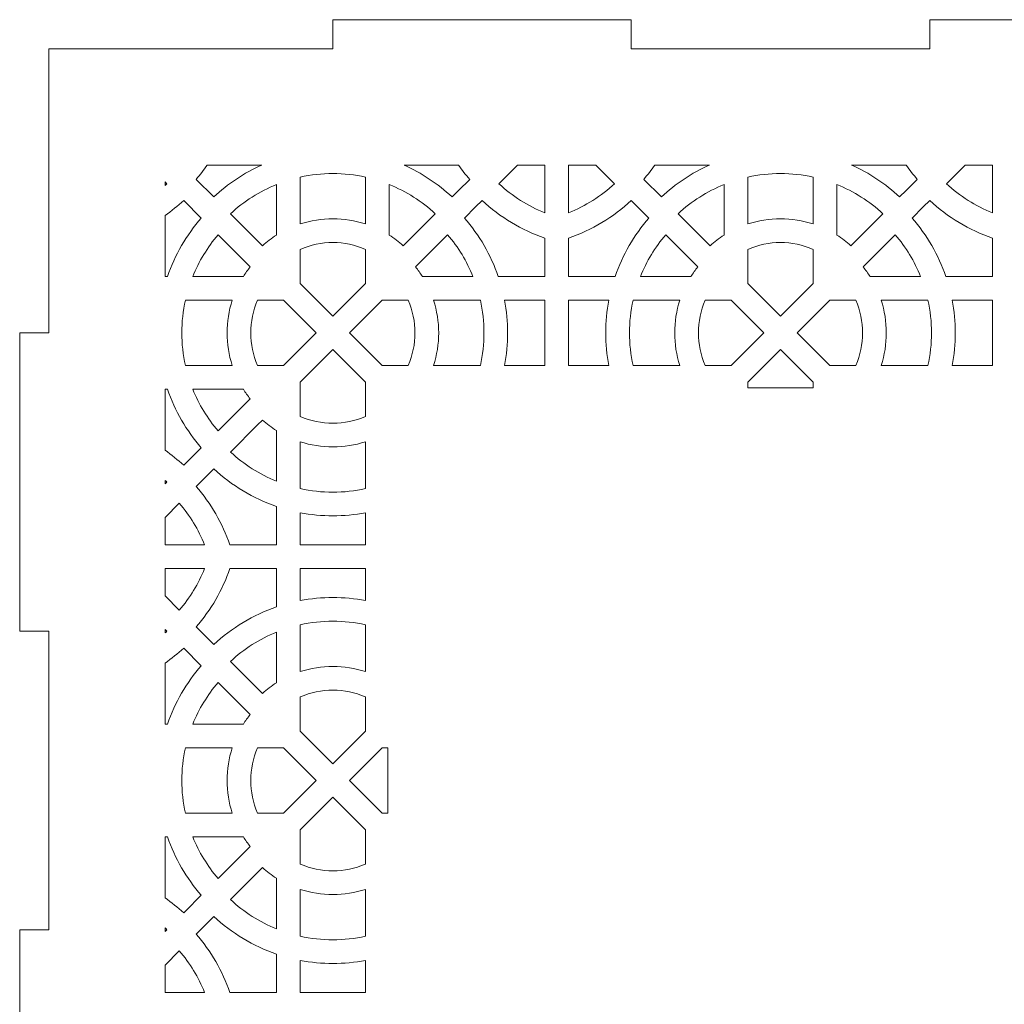
# Model space of a CAD drawing. Units: millimetres. Extents: x -1324 to -1014, y -165 to 165.
# Drawn here: x -1324 to -1223, y -110 to -8 of the extents above; entities that cross this region are included whole.
import ezdxf

# ---------------------------------------------------------------- set-up
doc = ezdxf.new("R2010")
doc.units = ezdxf.units.MM
doc.header["$MEASUREMENT"] = 0
doc.layers.add('Camada 1', color=7, linetype='Continuous')

msp = doc.modelspace()

# ---------------------------------------------------------------- linework, layer by layer
at = {"layer": 'Camada 1', "color": 250, "lineweight": 20}
for points, knots in [([(-1321.2251, -11), (-1321.2251, -11), (-1291.9251, -11), (-1291.9251, -11), (-1291.9251, -11), (-1291.9251, -11), (-1291.9251, -8), (-1291.9251, -8), (-1291.9251, -8), (-1291.9251, -8), (-1261.1251, -8), (-1261.1251, -8), (-1261.1251, -8), (-1261.1251, -8), (-1261.1251, -11), (-1261.1251, -11), (-1261.1251, -11), (-1261.1251, -11), (-1230.3251, -11), (-1230.3251, -11), (-1230.3251, -11), (-1230.3251, -11), (-1230.3251, -8), (-1230.3251, -8), (-1230.3251, -8), (-1230.3251, -8), (-1199.5251, -8), (-1199.5251, -8), (-1199.5251, -8), (-1199.5251, -8), (-1199.5251, -11), (-1199.5251, -11), (-1199.5251, -11), (-1199.5251, -11), (-1170.2251, -11), (-1170.2251, -11), (-1170.2251, -11), (-1170.2251, -11), (-1170.2251, -40.3), (-1170.2251, -40.3), (-1170.2251, -40.3), (-1170.2251, -40.3), (-1167.2251, -40.3), (-1167.2251, -40.3), (-1167.2251, -40.3), (-1167.2251, -40.3), (-1167.2251, -71.1), (-1167.2251, -71.1), (-1167.2251, -71.1), (-1167.2251, -71.1), (-1170.2251, -71.1), (-1170.2251, -71.1), (-1170.2251, -71.1), (-1170.2251, -71.1), (-1170.2251, -101.9), (-1170.2251, -101.9), (-1170.2251, -101.9), (-1170.2251, -101.9), (-1167.2251, -101.9), (-1167.2251, -101.9), (-1167.2251, -101.9), (-1167.2251, -101.9), (-1167.2251, -132.7), (-1167.2251, -132.7), (-1167.2251, -132.7), (-1167.2251, -132.7), (-1170.2251, -132.7), (-1170.2251, -132.7), (-1170.2251, -132.7), (-1170.2251, -132.7), (-1170.2251, -162), (-1170.2251, -162), (-1170.2251, -162), (-1170.2251, -162), (-1199.5251, -162), (-1199.5251, -162), (-1199.5251, -162), (-1199.5251, -162), (-1199.5251, -165), (-1199.5251, -165), (-1199.5251, -165), (-1199.5251, -165), (-1230.3251, -165), (-1230.3251, -165), (-1230.3251, -165), (-1230.3251, -165), (-1230.3251, -162), (-1230.3251, -162), (-1230.3251, -162), (-1230.3251, -162), (-1261.1251, -162), (-1261.1251, -162), (-1261.1251, -162), (-1261.1251, -162), (-1261.1251, -165), (-1261.1251, -165), (-1261.1251, -165), (-1261.1251, -165), (-1291.9251, -165), (-1291.9251, -165), (-1291.9251, -165), (-1291.9251, -165), (-1291.9251, -162), (-1291.9251, -162), (-1291.9251, -162), (-1291.9251, -162), (-1321.2251, -162), (-1321.2251, -162), (-1321.2251, -162), (-1321.2251, -162), (-1321.2251, -132.7), (-1321.2251, -132.7), (-1321.2251, -132.7), (-1321.2251, -132.7), (-1324.2251, -132.7), (-1324.2251, -132.7), (-1324.2251, -132.7), (-1324.2251, -132.7), (-1324.2251, -101.9), (-1324.2251, -101.9), (-1324.2251, -101.9), (-1324.2251, -101.9), (-1321.2251, -101.9), (-1321.2251, -101.9), (-1321.2251, -101.9), (-1321.2251, -101.9), (-1321.2251, -71.1), (-1321.2251, -71.1), (-1321.2251, -71.1), (-1321.2251, -71.1), (-1324.2251, -71.1), (-1324.2251, -71.1), (-1324.2251, -71.1), (-1324.2251, -71.1), (-1324.2251, -40.3), (-1324.2251, -40.3), (-1324.2251, -40.3), (-1324.2251, -40.3), (-1321.2251, -40.3), (-1321.2251, -40.3), (-1321.2251, -40.3), (-1321.2251, -40.3), (-1321.2251, -11), (-1321.2251, -11)], [0, 0, 0, 0, 0.02702703, 0.02702703, 0.02702703, 0.02702703, 0.05405405, 0.05405405, 0.05405405, 0.05405405, 0.08108108, 0.08108108, 0.08108108, 0.08108108, 0.10810811, 0.10810811, 0.10810811, 0.10810811, 0.13513514, 0.13513514, 0.13513514, 0.13513514, 0.16216216, 0.16216216, 0.16216216, 0.16216216, 0.18918919, 0.18918919, 0.18918919, 0.18918919, 0.21621622, 0.21621622, 0.21621622, 0.21621622, 0.24324324, 0.24324324, 0.24324324, 0.24324324, 0.27027027, 0.27027027, 0.27027027, 0.27027027, 0.2972973, 0.2972973, 0.2972973, 0.2972973, 0.32432432, 0.32432432, 0.32432432, 0.32432432, 0.35135135, 0.35135135, 0.35135135, 0.35135135, 0.37837838, 0.37837838, 0.37837838, 0.37837838, 0.40540541, 0.40540541, 0.40540541, 0.40540541, 0.43243243, 0.43243243, 0.43243243, 0.43243243, 0.45945946, 0.45945946, 0.45945946, 0.45945946, 0.48648649, 0.48648649, 0.48648649, 0.48648649, 0.51351351, 0.51351351, 0.51351351, 0.51351351, 0.54054054, 0.54054054, 0.54054054, 0.54054054, 0.56756757, 0.56756757, 0.56756757, 0.56756757, 0.59459459, 0.59459459, 0.59459459, 0.59459459, 0.62162162, 0.62162162, 0.62162162, 0.62162162, 0.64864865, 0.64864865, 0.64864865, 0.64864865, 0.67567568, 0.67567568, 0.67567568, 0.67567568, 0.7027027, 0.7027027, 0.7027027, 0.7027027, 0.72972973, 0.72972973, 0.72972973, 0.72972973, 0.75675676, 0.75675676, 0.75675676, 0.75675676, 0.78378378, 0.78378378, 0.78378378, 0.78378378, 0.81081081, 0.81081081, 0.81081081, 0.81081081, 0.83783784, 0.83783784, 0.83783784, 0.83783784, 0.86486486, 0.86486486, 0.86486486, 0.86486486, 0.89189189, 0.89189189, 0.89189189, 0.89189189, 0.91891892, 0.91891892, 0.91891892, 0.91891892, 0.94594595, 0.94594595, 0.94594595, 0.94594595, 1, 1, 1, 1]), ([(-1304.8673, -23), (-1305.2274, -23.5097), (-1305.6142, -24.0013), (-1306.026, -24.4726), (-1306.026, -24.4726), (-1306.026, -24.4726), (-1304.2057, -26.2921), (-1304.2057, -26.2921), (-1304.2057, -26.2921), (-1302.746, -24.929), (-1301.0692, -23.8146), (-1299.2507, -23), (-1299.2507, -23), (-1299.2507, -23), (-1304.8673, -23), (-1304.8673, -23)], [0, 0, 0, 0, 0.2, 0.2, 0.2, 0.2, 0.4, 0.4, 0.4, 0.4, 0.6, 0.6, 0.6, 0.6, 1, 1, 1, 1]), ([(-1284.5717, -23), (-1282.753, -23.8146), (-1281.0763, -24.929), (-1279.6164, -26.2921), (-1279.6164, -26.2921), (-1279.6164, -26.2921), (-1278.9456, -25.6217), (-1278.9456, -25.6217), (-1278.9456, -25.6217), (-1278.9456, -25.6217), (-1277.7962, -24.4726), (-1277.7962, -24.4726), (-1277.7962, -24.4726), (-1278.2081, -24.0013), (-1278.5949, -23.5097), (-1278.955, -23), (-1278.955, -23), (-1278.955, -23), (-1284.5717, -23), (-1284.5717, -23)], [0, 0, 0, 0, 0.16666667, 0.16666667, 0.16666667, 0.16666667, 0.33333333, 0.33333333, 0.33333333, 0.33333333, 0.5, 0.5, 0.5, 0.5, 0.66666667, 0.66666667, 0.66666667, 0.66666667, 1, 1, 1, 1]), ([(-1272.8702, -23), (-1272.8702, -23), (-1274.7898, -24.9199), (-1274.7898, -24.9199), (-1274.7898, -24.9199), (-1273.4015, -26.2023), (-1271.7911, -27.226), (-1270.0396, -27.9329), (-1270.0396, -27.9329), (-1270.0396, -27.9329), (-1270.0396, -23), (-1270.0396, -23), (-1270.0396, -23), (-1270.0396, -23), (-1272.8702, -23), (-1272.8702, -23)], [0, 0, 0, 0, 0.2, 0.2, 0.2, 0.2, 0.4, 0.4, 0.4, 0.4, 0.6, 0.6, 0.6, 0.6, 1, 1, 1, 1]), ([(-1267.5974, -23), (-1267.5974, -23), (-1267.5974, -27.9334), (-1267.5974, -27.9334), (-1267.5974, -27.9334), (-1265.8458, -27.2261), (-1264.2354, -26.2024), (-1262.8469, -24.9199), (-1262.8469, -24.9199), (-1262.8469, -24.9199), (-1264.7669, -23), (-1264.7669, -23), (-1264.7669, -23), (-1264.7669, -23), (-1267.5974, -23), (-1267.5974, -23)], [0, 0, 0, 0, 0.2, 0.2, 0.2, 0.2, 0.4, 0.4, 0.4, 0.4, 0.6, 0.6, 0.6, 0.6, 1, 1, 1, 1]), ([(-1258.6818, -23), (-1259.0419, -23.5097), (-1259.4287, -24.0013), (-1259.8405, -24.4726), (-1259.8405, -24.4726), (-1259.8405, -24.4726), (-1258.0202, -26.2921), (-1258.0202, -26.2921), (-1258.0202, -26.2921), (-1256.5605, -24.929), (-1254.8837, -23.8146), (-1253.0652, -23), (-1253.0652, -23), (-1253.0652, -23), (-1258.6818, -23), (-1258.6818, -23)], [0, 0, 0, 0, 0.2, 0.2, 0.2, 0.2, 0.4, 0.4, 0.4, 0.4, 0.6, 0.6, 0.6, 0.6, 1, 1, 1, 1]), ([(-1238.3862, -23), (-1236.5675, -23.8146), (-1234.8908, -24.929), (-1233.4309, -26.2921), (-1233.4309, -26.2921), (-1233.4309, -26.2921), (-1232.7601, -25.6217), (-1232.7601, -25.6217), (-1232.7601, -25.6217), (-1232.7601, -25.6217), (-1231.6107, -24.4726), (-1231.6107, -24.4726), (-1231.6107, -24.4726), (-1232.0226, -24.0013), (-1232.4094, -23.5097), (-1232.7695, -23), (-1232.7695, -23), (-1232.7695, -23), (-1238.3862, -23), (-1238.3862, -23)], [0, 0, 0, 0, 0.16666667, 0.16666667, 0.16666667, 0.16666667, 0.33333333, 0.33333333, 0.33333333, 0.33333333, 0.5, 0.5, 0.5, 0.5, 0.66666667, 0.66666667, 0.66666667, 0.66666667, 1, 1, 1, 1]), ([(-1226.6847, -23), (-1226.6847, -23), (-1228.6043, -24.9199), (-1228.6043, -24.9199), (-1228.6043, -24.9199), (-1227.216, -26.2023), (-1225.6056, -27.226), (-1223.8541, -27.9329), (-1223.8541, -27.9329), (-1223.8541, -27.9329), (-1223.8541, -23), (-1223.8541, -23), (-1223.8541, -23), (-1223.8541, -23), (-1226.6847, -23), (-1226.6847, -23)], [0, 0, 0, 0, 0.2, 0.2, 0.2, 0.2, 0.4, 0.4, 0.4, 0.4, 0.6, 0.6, 0.6, 0.6, 1, 1, 1, 1]), ([(-1295.2858, -29.0796), (-1295.2858, -29.0796), (-1295.2856, -24.2462), (-1295.2856, -24.2462), (-1295.2856, -24.2462), (-1293.0633, -23.7536), (-1290.759, -23.7534), (-1288.5365, -24.2464), (-1288.5365, -24.2464), (-1288.5365, -24.2464), (-1288.5365, -29.0796), (-1288.5365, -29.0796), (-1288.5365, -29.0796), (-1290.7263, -28.3641), (-1293.096, -28.364), (-1295.2858, -29.0796)], [0, 0, 0, 0, 0.2, 0.2, 0.2, 0.2, 0.4, 0.4, 0.4, 0.4, 0.6, 0.6, 0.6, 0.6, 1, 1, 1, 1]), ([(-1249.1003, -29.0796), (-1249.1003, -29.0796), (-1249.1001, -24.2462), (-1249.1001, -24.2462), (-1249.1001, -24.2462), (-1246.8778, -23.7536), (-1244.5735, -23.7534), (-1242.351, -24.2464), (-1242.351, -24.2464), (-1242.351, -24.2464), (-1242.351, -29.0796), (-1242.351, -29.0796), (-1242.351, -29.0796), (-1244.5408, -28.3641), (-1246.9105, -28.364), (-1249.1003, -29.0796)], [0, 0, 0, 0, 0.2, 0.2, 0.2, 0.2, 0.4, 0.4, 0.4, 0.4, 0.6, 0.6, 0.6, 0.6, 1, 1, 1, 1]), ([(-1309.2251, -25.0949), (-1309.1604, -25.0371), (-1309.0962, -24.9788), (-1309.0324, -24.9199), (-1309.0324, -24.9199), (-1309.0324, -24.9199), (-1309.2251, -24.7272), (-1309.2251, -24.7272), (-1309.2251, -24.7272), (-1309.2251, -24.7272), (-1309.2251, -25.0949), (-1309.2251, -25.0949)], [0, 0, 0, 0, 0.25, 0.25, 0.25, 0.25, 0.5, 0.5, 0.5, 0.5, 1, 1, 1, 1]), ([(-1299.1767, -31.3212), (-1299.1767, -31.3212), (-1302.4782, -28.0194), (-1302.4782, -28.0194), (-1302.4782, -28.0194), (-1301.0898, -26.7369), (-1299.4795, -25.713), (-1297.7277, -25.0061), (-1297.7277, -25.0061), (-1297.7277, -25.0061), (-1297.7277, -30.2287), (-1297.7277, -30.2287), (-1297.7277, -30.2287), (-1298.2397, -30.5524), (-1298.7245, -30.918), (-1299.1767, -31.3212)], [0, 0, 0, 0, 0.2, 0.2, 0.2, 0.2, 0.4, 0.4, 0.4, 0.4, 0.6, 0.6, 0.6, 0.6, 1, 1, 1, 1]), ([(-1284.6456, -31.3212), (-1285.0973, -30.9179), (-1285.5825, -30.5524), (-1286.0945, -30.2286), (-1286.0945, -30.2286), (-1286.0945, -30.2286), (-1286.0944, -25.006), (-1286.0944, -25.006), (-1286.0944, -25.006), (-1284.3427, -25.7132), (-1282.7327, -26.7368), (-1281.344, -28.0191), (-1281.344, -28.0191), (-1281.344, -28.0191), (-1284.6456, -31.3212), (-1284.6456, -31.3212)], [0, 0, 0, 0, 0.2, 0.2, 0.2, 0.2, 0.4, 0.4, 0.4, 0.4, 0.6, 0.6, 0.6, 0.6, 1, 1, 1, 1]), ([(-1252.9912, -31.3212), (-1252.9912, -31.3212), (-1256.2927, -28.0194), (-1256.2927, -28.0194), (-1256.2927, -28.0194), (-1254.9043, -26.7369), (-1253.294, -25.713), (-1251.5422, -25.0061), (-1251.5422, -25.0061), (-1251.5422, -25.0061), (-1251.5422, -30.2287), (-1251.5422, -30.2287), (-1251.5422, -30.2287), (-1252.0542, -30.5524), (-1252.539, -30.918), (-1252.9912, -31.3212)], [0, 0, 0, 0, 0.2, 0.2, 0.2, 0.2, 0.4, 0.4, 0.4, 0.4, 0.6, 0.6, 0.6, 0.6, 1, 1, 1, 1]), ([(-1238.4601, -31.3212), (-1238.9118, -30.9179), (-1239.397, -30.5524), (-1239.909, -30.2286), (-1239.909, -30.2286), (-1239.909, -30.2286), (-1239.9089, -25.006), (-1239.9089, -25.006), (-1239.9089, -25.006), (-1238.1572, -25.7132), (-1236.5472, -26.7368), (-1235.1585, -28.0191), (-1235.1585, -28.0191), (-1235.1585, -28.0191), (-1238.4601, -31.3212), (-1238.4601, -31.3212)], [0, 0, 0, 0, 0.2, 0.2, 0.2, 0.2, 0.4, 0.4, 0.4, 0.4, 0.6, 0.6, 0.6, 0.6, 1, 1, 1, 1]), ([(-1309.2251, -34.4979), (-1309.2251, -34.4979), (-1308.9751, -34.4979), (-1308.9751, -34.4979), (-1308.9751, -34.4979), (-1308.2167, -32.2796), (-1307.0265, -30.231), (-1305.4844, -28.4667), (-1305.4844, -28.4667), (-1305.4844, -28.4667), (-1307.3049, -26.6474), (-1307.3049, -26.6474), (-1307.3049, -26.6474), (-1307.9095, -27.212), (-1308.5514, -27.7339), (-1309.2251, -28.2095), (-1309.2251, -28.2095), (-1309.2251, -28.2095), (-1309.2251, -34.4979), (-1309.2251, -34.4979)], [0, 0, 0, 0, 0.16666667, 0.16666667, 0.16666667, 0.16666667, 0.33333333, 0.33333333, 0.33333333, 0.33333333, 0.5, 0.5, 0.5, 0.5, 0.66666667, 0.66666667, 0.66666667, 0.66666667, 1, 1, 1, 1]), ([(-1274.8474, -34.4978), (-1275.6058, -32.2793), (-1276.796, -30.2311), (-1278.3378, -28.4666), (-1278.3378, -28.4666), (-1278.3378, -28.4666), (-1277.1953, -27.3247), (-1277.1953, -27.3247), (-1277.1953, -27.3247), (-1277.1953, -27.3247), (-1276.5175, -26.6471), (-1276.5175, -26.6471), (-1276.5175, -26.6471), (-1274.6584, -28.3831), (-1272.4473, -29.7157), (-1270.0398, -30.5393), (-1270.0398, -30.5393), (-1270.0398, -30.5393), (-1270.0396, -34.4978), (-1270.0396, -34.4978), (-1270.0396, -34.4978), (-1270.0396, -34.4978), (-1274.8474, -34.4978), (-1274.8474, -34.4978)], [0, 0, 0, 0, 0.14285714, 0.14285714, 0.14285714, 0.14285714, 0.28571429, 0.28571429, 0.28571429, 0.28571429, 0.42857143, 0.42857143, 0.42857143, 0.42857143, 0.57142857, 0.57142857, 0.57142857, 0.57142857, 0.71428571, 0.71428571, 0.71428571, 0.71428571, 1, 1, 1, 1]), ([(-1262.7896, -34.4979), (-1262.7896, -34.4979), (-1267.5974, -34.4979), (-1267.5974, -34.4979), (-1267.5974, -34.4979), (-1267.5974, -34.4979), (-1267.5975, -30.5395), (-1267.5975, -30.5395), (-1267.5975, -30.5395), (-1265.1895, -29.716), (-1262.9786, -28.3835), (-1261.1194, -26.6474), (-1261.1194, -26.6474), (-1261.1194, -26.6474), (-1259.2989, -28.4667), (-1259.2989, -28.4667), (-1259.2989, -28.4667), (-1260.841, -30.231), (-1262.0312, -32.2796), (-1262.7896, -34.4979)], [0, 0, 0, 0, 0.16666667, 0.16666667, 0.16666667, 0.16666667, 0.33333333, 0.33333333, 0.33333333, 0.33333333, 0.5, 0.5, 0.5, 0.5, 0.66666667, 0.66666667, 0.66666667, 0.66666667, 1, 1, 1, 1]), ([(-1228.6619, -34.4978), (-1229.4203, -32.2793), (-1230.6105, -30.2311), (-1232.1523, -28.4666), (-1232.1523, -28.4666), (-1232.1523, -28.4666), (-1231.0098, -27.3247), (-1231.0098, -27.3247), (-1231.0098, -27.3247), (-1231.0098, -27.3247), (-1230.332, -26.6471), (-1230.332, -26.6471), (-1230.332, -26.6471), (-1228.4729, -28.3831), (-1226.2618, -29.7157), (-1223.8543, -30.5393), (-1223.8543, -30.5393), (-1223.8543, -30.5393), (-1223.8541, -34.4978), (-1223.8541, -34.4978), (-1223.8541, -34.4978), (-1223.8541, -34.4978), (-1228.6619, -34.4978), (-1228.6619, -34.4978)], [0, 0, 0, 0, 0.14285714, 0.14285714, 0.14285714, 0.14285714, 0.28571429, 0.28571429, 0.28571429, 0.28571429, 0.42857143, 0.42857143, 0.42857143, 0.42857143, 0.57142857, 0.57142857, 0.57142857, 0.57142857, 0.71428571, 0.71428571, 0.71428571, 0.71428571, 1, 1, 1, 1]), ([(-1301.1467, -34.4979), (-1301.1467, -34.4979), (-1306.3685, -34.4979), (-1306.3685, -34.4979), (-1306.3685, -34.4979), (-1305.7368, -32.9335), (-1304.8514, -31.4811), (-1303.7538, -30.1986), (-1303.7538, -30.1986), (-1303.7538, -30.1986), (-1300.444, -33.5085), (-1300.444, -33.5085), (-1300.444, -33.5085), (-1300.6964, -33.8249), (-1300.9309, -34.1556), (-1301.1467, -34.4979)], [0, 0, 0, 0, 0.2, 0.2, 0.2, 0.2, 0.4, 0.4, 0.4, 0.4, 0.6, 0.6, 0.6, 0.6, 1, 1, 1, 1]), ([(-1282.6757, -34.4978), (-1282.8913, -34.1552), (-1283.1258, -33.8249), (-1283.3781, -33.5086), (-1283.3781, -33.5086), (-1283.3781, -33.5086), (-1280.0686, -30.1986), (-1280.0686, -30.1986), (-1280.0686, -30.1986), (-1278.9708, -31.481), (-1278.0857, -32.9332), (-1277.4535, -34.4978), (-1277.4535, -34.4978), (-1277.4535, -34.4978), (-1282.6757, -34.4978), (-1282.6757, -34.4978)], [0, 0, 0, 0, 0.2, 0.2, 0.2, 0.2, 0.4, 0.4, 0.4, 0.4, 0.6, 0.6, 0.6, 0.6, 1, 1, 1, 1]), ([(-1254.9612, -34.4979), (-1254.9612, -34.4979), (-1260.183, -34.4979), (-1260.183, -34.4979), (-1260.183, -34.4979), (-1259.5513, -32.9335), (-1258.6659, -31.4811), (-1257.5683, -30.1986), (-1257.5683, -30.1986), (-1257.5683, -30.1986), (-1254.2585, -33.5085), (-1254.2585, -33.5085), (-1254.2585, -33.5085), (-1254.5109, -33.8249), (-1254.7454, -34.1556), (-1254.9612, -34.4979)], [0, 0, 0, 0, 0.2, 0.2, 0.2, 0.2, 0.4, 0.4, 0.4, 0.4, 0.6, 0.6, 0.6, 0.6, 1, 1, 1, 1]), ([(-1236.4902, -34.4978), (-1236.7058, -34.1552), (-1236.9403, -33.8249), (-1237.1926, -33.5086), (-1237.1926, -33.5086), (-1237.1926, -33.5086), (-1233.8831, -30.1986), (-1233.8831, -30.1986), (-1233.8831, -30.1986), (-1232.7853, -31.481), (-1231.9002, -32.9332), (-1231.268, -34.4978), (-1231.268, -34.4978), (-1231.268, -34.4978), (-1236.4902, -34.4978), (-1236.4902, -34.4978)], [0, 0, 0, 0, 0.2, 0.2, 0.2, 0.2, 0.4, 0.4, 0.4, 0.4, 0.6, 0.6, 0.6, 0.6, 1, 1, 1, 1]), ([(-1291.9113, -38.5866), (-1291.9113, -38.5866), (-1295.2856, -35.2122), (-1295.2856, -35.2122), (-1295.2856, -35.2122), (-1295.2856, -35.2122), (-1295.2856, -31.6961), (-1295.2856, -31.6961), (-1295.2856, -31.6961), (-1293.1247, -30.7492), (-1290.6976, -30.7492), (-1288.5366, -31.696), (-1288.5366, -31.696), (-1288.5366, -31.696), (-1288.5365, -35.2118), (-1288.5365, -35.2118), (-1288.5365, -35.2118), (-1288.5365, -35.2118), (-1291.9113, -38.5866), (-1291.9113, -38.5866)], [0, 0, 0, 0, 0.16666667, 0.16666667, 0.16666667, 0.16666667, 0.33333333, 0.33333333, 0.33333333, 0.33333333, 0.5, 0.5, 0.5, 0.5, 0.66666667, 0.66666667, 0.66666667, 0.66666667, 1, 1, 1, 1]), ([(-1245.7258, -38.5866), (-1245.7258, -38.5866), (-1249.1001, -35.2122), (-1249.1001, -35.2122), (-1249.1001, -35.2122), (-1249.1001, -35.2122), (-1249.1001, -31.6961), (-1249.1001, -31.6961), (-1249.1001, -31.6961), (-1246.9392, -30.7492), (-1244.5121, -30.7492), (-1242.3511, -31.696), (-1242.3511, -31.696), (-1242.3511, -31.696), (-1242.351, -35.2118), (-1242.351, -35.2118), (-1242.351, -35.2118), (-1242.351, -35.2118), (-1245.7258, -38.5866), (-1245.7258, -38.5866)], [0, 0, 0, 0, 0.16666667, 0.16666667, 0.16666667, 0.16666667, 0.33333333, 0.33333333, 0.33333333, 0.33333333, 0.5, 0.5, 0.5, 0.5, 0.66666667, 0.66666667, 0.66666667, 0.66666667, 1, 1, 1, 1]), ([(-1307.1287, -43.6886), (-1307.6187, -41.4735), (-1307.6187, -39.1545), (-1307.1287, -36.9396), (-1307.1287, -36.9396), (-1307.1287, -36.9396), (-1302.2937, -36.9393), (-1302.2937, -36.9393), (-1302.2937, -36.9393), (-1303.0047, -39.1272), (-1303.0049, -41.5009), (-1302.2937, -43.6888), (-1302.2937, -43.6888), (-1302.2937, -43.6888), (-1307.1287, -43.6886), (-1307.1287, -43.6886)], [0, 0, 0, 0, 0.2, 0.2, 0.2, 0.2, 0.4, 0.4, 0.4, 0.4, 0.6, 0.6, 0.6, 0.6, 1, 1, 1, 1]), ([(-1299.6781, -43.6888), (-1300.6168, -41.5367), (-1300.6168, -39.0914), (-1299.6781, -36.9393), (-1299.6781, -36.9393), (-1299.6781, -36.9393), (-1297.013, -36.9396), (-1297.013, -36.9396), (-1297.013, -36.9396), (-1297.013, -36.9396), (-1293.6379, -40.3139), (-1293.6379, -40.3139), (-1293.6379, -40.3139), (-1293.6379, -40.3139), (-1297.013, -43.6886), (-1297.013, -43.6886), (-1297.013, -43.6886), (-1297.013, -43.6886), (-1299.6781, -43.6888), (-1299.6781, -43.6888)], [0, 0, 0, 0, 0.16666667, 0.16666667, 0.16666667, 0.16666667, 0.33333333, 0.33333333, 0.33333333, 0.33333333, 0.5, 0.5, 0.5, 0.5, 0.66666667, 0.66666667, 0.66666667, 0.66666667, 1, 1, 1, 1]), ([(-1286.8096, -43.6884), (-1286.8096, -43.6884), (-1290.1844, -40.3138), (-1290.1844, -40.3138), (-1290.1844, -40.3138), (-1290.1844, -40.3138), (-1286.8096, -36.9389), (-1286.8096, -36.9389), (-1286.8096, -36.9389), (-1286.8096, -36.9389), (-1284.1447, -36.9389), (-1284.1447, -36.9389), (-1284.1447, -36.9389), (-1283.2057, -39.091), (-1283.2057, -41.5365), (-1284.1447, -43.6885), (-1284.1447, -43.6885), (-1284.1447, -43.6885), (-1286.8096, -43.6884), (-1286.8096, -43.6884)], [0, 0, 0, 0, 0.16666667, 0.16666667, 0.16666667, 0.16666667, 0.33333333, 0.33333333, 0.33333333, 0.33333333, 0.5, 0.5, 0.5, 0.5, 0.66666667, 0.66666667, 0.66666667, 0.66666667, 1, 1, 1, 1]), ([(-1281.5283, -43.6882), (-1280.8174, -41.5012), (-1280.8174, -39.126), (-1281.5283, -36.939), (-1281.5283, -36.939), (-1281.5283, -36.939), (-1276.6939, -36.939), (-1276.6939, -36.939), (-1276.6939, -36.939), (-1276.2038, -39.1545), (-1276.2038, -41.4728), (-1276.6939, -43.6882), (-1276.6939, -43.6882), (-1276.6939, -43.6882), (-1281.5283, -43.6882), (-1281.5283, -43.6882)], [0, 0, 0, 0, 0.2, 0.2, 0.2, 0.2, 0.4, 0.4, 0.4, 0.4, 0.6, 0.6, 0.6, 0.6, 1, 1, 1, 1]), ([(-1274.2024, -43.6884), (-1273.7792, -41.4632), (-1273.7792, -39.1641), (-1274.2024, -36.9389), (-1274.2024, -36.9389), (-1274.2024, -36.9389), (-1270.0396, -36.939), (-1270.0396, -36.939), (-1270.0396, -36.939), (-1270.0396, -36.939), (-1270.0396, -36.9393), (-1270.0396, -36.9393), (-1270.0396, -36.9393), (-1270.0396, -36.9393), (-1270.0396, -43.6882), (-1270.0396, -43.6882), (-1270.0396, -43.6882), (-1270.0396, -43.6882), (-1274.2024, -43.6884), (-1274.2024, -43.6884)], [0, 0, 0, 0, 0.16666667, 0.16666667, 0.16666667, 0.16666667, 0.33333333, 0.33333333, 0.33333333, 0.33333333, 0.5, 0.5, 0.5, 0.5, 0.66666667, 0.66666667, 0.66666667, 0.66666667, 1, 1, 1, 1]), ([(-1263.4343, -36.9393), (-1263.858, -39.1641), (-1263.858, -41.4639), (-1263.4343, -43.6888), (-1263.4343, -43.6888), (-1263.4343, -43.6888), (-1267.5974, -43.6886), (-1267.5974, -43.6886), (-1267.5974, -43.6886), (-1267.5974, -43.6886), (-1267.5974, -36.9396), (-1267.5974, -36.9396), (-1267.5974, -36.9396), (-1267.5974, -36.9396), (-1263.4343, -36.9393), (-1263.4343, -36.9393)], [0, 0, 0, 0, 0.2, 0.2, 0.2, 0.2, 0.4, 0.4, 0.4, 0.4, 0.6, 0.6, 0.6, 0.6, 1, 1, 1, 1]), ([(-1260.9432, -43.6886), (-1261.4332, -41.4735), (-1261.4332, -39.1545), (-1260.9432, -36.9396), (-1260.9432, -36.9396), (-1260.9432, -36.9396), (-1256.1082, -36.9393), (-1256.1082, -36.9393), (-1256.1082, -36.9393), (-1256.8192, -39.1272), (-1256.8194, -41.5009), (-1256.1082, -43.6888), (-1256.1082, -43.6888), (-1256.1082, -43.6888), (-1260.9432, -43.6886), (-1260.9432, -43.6886)], [0, 0, 0, 0, 0.2, 0.2, 0.2, 0.2, 0.4, 0.4, 0.4, 0.4, 0.6, 0.6, 0.6, 0.6, 1, 1, 1, 1]), ([(-1253.4926, -43.6888), (-1254.4313, -41.5367), (-1254.4313, -39.0914), (-1253.4926, -36.9393), (-1253.4926, -36.9393), (-1253.4926, -36.9393), (-1250.8275, -36.9396), (-1250.8275, -36.9396), (-1250.8275, -36.9396), (-1250.8275, -36.9396), (-1247.4524, -40.3139), (-1247.4524, -40.3139), (-1247.4524, -40.3139), (-1247.4524, -40.3139), (-1250.8275, -43.6886), (-1250.8275, -43.6886), (-1250.8275, -43.6886), (-1250.8275, -43.6886), (-1253.4926, -43.6888), (-1253.4926, -43.6888)], [0, 0, 0, 0, 0.16666667, 0.16666667, 0.16666667, 0.16666667, 0.33333333, 0.33333333, 0.33333333, 0.33333333, 0.5, 0.5, 0.5, 0.5, 0.66666667, 0.66666667, 0.66666667, 0.66666667, 1, 1, 1, 1]), ([(-1240.6241, -43.6884), (-1240.6241, -43.6884), (-1243.9989, -40.3138), (-1243.9989, -40.3138), (-1243.9989, -40.3138), (-1243.9989, -40.3138), (-1240.6241, -36.9389), (-1240.6241, -36.9389), (-1240.6241, -36.9389), (-1240.6241, -36.9389), (-1237.9592, -36.9389), (-1237.9592, -36.9389), (-1237.9592, -36.9389), (-1237.0202, -39.091), (-1237.0202, -41.5365), (-1237.9592, -43.6885), (-1237.9592, -43.6885), (-1237.9592, -43.6885), (-1240.6241, -43.6884), (-1240.6241, -43.6884)], [0, 0, 0, 0, 0.16666667, 0.16666667, 0.16666667, 0.16666667, 0.33333333, 0.33333333, 0.33333333, 0.33333333, 0.5, 0.5, 0.5, 0.5, 0.66666667, 0.66666667, 0.66666667, 0.66666667, 1, 1, 1, 1]), ([(-1235.3428, -43.6882), (-1234.6319, -41.5012), (-1234.6319, -39.126), (-1235.3428, -36.939), (-1235.3428, -36.939), (-1235.3428, -36.939), (-1230.5084, -36.939), (-1230.5084, -36.939), (-1230.5084, -36.939), (-1230.0183, -39.1545), (-1230.0183, -41.4728), (-1230.5084, -43.6882), (-1230.5084, -43.6882), (-1230.5084, -43.6882), (-1235.3428, -43.6882), (-1235.3428, -43.6882)], [0, 0, 0, 0, 0.2, 0.2, 0.2, 0.2, 0.4, 0.4, 0.4, 0.4, 0.6, 0.6, 0.6, 0.6, 1, 1, 1, 1]), ([(-1228.0169, -43.6884), (-1227.5937, -41.4632), (-1227.5937, -39.1641), (-1228.0169, -36.9389), (-1228.0169, -36.9389), (-1228.0169, -36.9389), (-1223.8541, -36.939), (-1223.8541, -36.939), (-1223.8541, -36.939), (-1223.8541, -36.939), (-1223.8541, -36.9393), (-1223.8541, -36.9393), (-1223.8541, -36.9393), (-1223.8541, -36.9393), (-1223.8541, -43.6882), (-1223.8541, -43.6882), (-1223.8541, -43.6882), (-1223.8541, -43.6882), (-1228.0169, -43.6884), (-1228.0169, -43.6884)], [0, 0, 0, 0, 0.16666667, 0.16666667, 0.16666667, 0.16666667, 0.33333333, 0.33333333, 0.33333333, 0.33333333, 0.5, 0.5, 0.5, 0.5, 0.66666667, 0.66666667, 0.66666667, 0.66666667, 1, 1, 1, 1]), ([(-1295.286, -48.9315), (-1295.286, -48.9315), (-1295.286, -45.4161), (-1295.286, -45.4161), (-1295.286, -45.4161), (-1295.286, -45.4161), (-1291.9112, -42.041), (-1291.9112, -42.041), (-1291.9112, -42.041), (-1291.9112, -42.041), (-1288.5369, -45.4154), (-1288.5369, -45.4154), (-1288.5369, -45.4154), (-1288.5369, -45.4154), (-1288.5369, -48.9316), (-1288.5369, -48.9316), (-1288.5369, -48.9316), (-1290.6981, -49.8783), (-1293.1252, -49.8783), (-1295.286, -48.9315)], [0, 0, 0, 0, 0.16666667, 0.16666667, 0.16666667, 0.16666667, 0.33333333, 0.33333333, 0.33333333, 0.33333333, 0.5, 0.5, 0.5, 0.5, 0.66666667, 0.66666667, 0.66666667, 0.66666667, 1, 1, 1, 1]), ([(-1249.1005, -46), (-1249.1005, -46), (-1242.3514, -46), (-1242.3514, -46), (-1242.3514, -46), (-1242.3514, -46), (-1242.3514, -45.4154), (-1242.3514, -45.4154), (-1242.3514, -45.4154), (-1242.3514, -45.4154), (-1245.7257, -42.041), (-1245.7257, -42.041), (-1245.7257, -42.041), (-1245.7257, -42.041), (-1249.1005, -45.4161), (-1249.1005, -45.4161), (-1249.1005, -45.4161), (-1249.1005, -45.4161), (-1249.1005, -46), (-1249.1005, -46)], [0, 0, 0, 0, 0.16666667, 0.16666667, 0.16666667, 0.16666667, 0.33333333, 0.33333333, 0.33333333, 0.33333333, 0.5, 0.5, 0.5, 0.5, 0.66666667, 0.66666667, 0.66666667, 0.66666667, 1, 1, 1, 1]), ([(-1309.2251, -52.4185), (-1308.5514, -52.8941), (-1307.9095, -53.416), (-1307.3049, -53.9806), (-1307.3049, -53.9806), (-1307.3049, -53.9806), (-1307.1147, -53.7904), (-1307.1147, -53.7904), (-1307.1147, -53.7904), (-1307.1147, -53.7904), (-1305.4848, -52.1609), (-1305.4848, -52.1609), (-1305.4848, -52.1609), (-1307.0267, -50.3965), (-1308.2167, -48.3481), (-1308.9751, -46.1299), (-1308.9751, -46.1299), (-1308.9751, -46.1299), (-1309.2251, -46.1299), (-1309.2251, -46.1299), (-1309.2251, -46.1299), (-1309.2251, -46.1299), (-1309.2251, -52.4185), (-1309.2251, -52.4185)], [0, 0, 0, 0, 0.14285714, 0.14285714, 0.14285714, 0.14285714, 0.28571429, 0.28571429, 0.28571429, 0.28571429, 0.42857143, 0.42857143, 0.42857143, 0.42857143, 0.57142857, 0.57142857, 0.57142857, 0.57142857, 0.71428571, 0.71428571, 0.71428571, 0.71428571, 1, 1, 1, 1]), ([(-1306.3685, -46.13), (-1306.3685, -46.13), (-1301.1467, -46.13), (-1301.1467, -46.13), (-1301.1467, -46.13), (-1300.9311, -46.4721), (-1300.6968, -46.8026), (-1300.4444, -47.119), (-1300.4444, -47.119), (-1300.4444, -47.119), (-1303.7541, -50.4294), (-1303.7541, -50.4294), (-1303.7541, -50.4294), (-1304.8516, -49.1467), (-1305.7368, -47.6944), (-1306.3685, -46.13)], [0, 0, 0, 0, 0.2, 0.2, 0.2, 0.2, 0.4, 0.4, 0.4, 0.4, 0.6, 0.6, 0.6, 0.6, 1, 1, 1, 1]), ([(-1302.4783, -52.6084), (-1302.4783, -52.6084), (-1299.6726, -49.8022), (-1299.6726, -49.8022), (-1299.6726, -49.8022), (-1299.6726, -49.8022), (-1299.1769, -49.3066), (-1299.1769, -49.3066), (-1299.1769, -49.3066), (-1298.7252, -49.7095), (-1298.2401, -50.0754), (-1297.7283, -50.3992), (-1297.7283, -50.3992), (-1297.7283, -50.3992), (-1297.7283, -55.6215), (-1297.7283, -55.6215), (-1297.7283, -55.6215), (-1299.4796, -54.9145), (-1301.09, -53.8906), (-1302.4783, -52.6084)], [0, 0, 0, 0, 0.16666667, 0.16666667, 0.16666667, 0.16666667, 0.33333333, 0.33333333, 0.33333333, 0.33333333, 0.5, 0.5, 0.5, 0.5, 0.66666667, 0.66666667, 0.66666667, 0.66666667, 1, 1, 1, 1]), ([(-1295.2864, -51.548), (-1293.0957, -52.2634), (-1290.7273, -52.2635), (-1288.5369, -51.5479), (-1288.5369, -51.5479), (-1288.5369, -51.5479), (-1288.5369, -56.3815), (-1288.5369, -56.3815), (-1288.5369, -56.3815), (-1290.7585, -56.8739), (-1293.0646, -56.8742), (-1295.286, -56.3815), (-1295.286, -56.3815), (-1295.286, -56.3815), (-1295.2864, -51.548), (-1295.2864, -51.548)], [0, 0, 0, 0, 0.2, 0.2, 0.2, 0.2, 0.4, 0.4, 0.4, 0.4, 0.6, 0.6, 0.6, 0.6, 1, 1, 1, 1]), ([(-1304.206, -54.3358), (-1302.347, -56.0718), (-1300.1358, -57.4042), (-1297.7283, -58.2278), (-1297.7283, -58.2278), (-1297.7283, -58.2278), (-1297.7283, -62.1861), (-1297.7283, -62.1861), (-1297.7283, -62.1861), (-1297.7283, -62.1861), (-1302.5359, -62.1861), (-1302.5359, -62.1861), (-1302.5359, -62.1861), (-1303.2943, -59.968), (-1304.4845, -57.9195), (-1306.0265, -56.1552), (-1306.0265, -56.1552), (-1306.0265, -56.1552), (-1304.206, -54.3358), (-1304.206, -54.3358)], [0, 0, 0, 0, 0.16666667, 0.16666667, 0.16666667, 0.16666667, 0.33333333, 0.33333333, 0.33333333, 0.33333333, 0.5, 0.5, 0.5, 0.5, 0.66666667, 0.66666667, 0.66666667, 0.66666667, 1, 1, 1, 1]), ([(-1309.2251, -55.9001), (-1309.2251, -55.9001), (-1309.0328, -55.7078), (-1309.0328, -55.7078), (-1309.0328, -55.7078), (-1309.0964, -55.649), (-1309.1605, -55.5908), (-1309.2251, -55.5331), (-1309.2251, -55.5331), (-1309.2251, -55.5331), (-1309.2251, -55.9001), (-1309.2251, -55.9001)], [0, 0, 0, 0, 0.25, 0.25, 0.25, 0.25, 0.5, 0.5, 0.5, 0.5, 1, 1, 1, 1]), ([(-1309.2251, -62.1861), (-1309.2251, -62.1861), (-1309.2165, -62.1861), (-1309.2165, -62.1861), (-1309.2165, -62.1861), (-1309.2165, -62.1861), (-1305.1419, -62.1861), (-1305.1419, -62.1861), (-1305.1419, -62.1861), (-1305.7741, -60.6216), (-1306.6594, -59.1698), (-1307.7571, -57.8871), (-1307.7571, -57.8871), (-1307.7571, -57.8871), (-1309.2251, -59.3553), (-1309.2251, -59.3553), (-1309.2251, -59.3553), (-1309.2251, -59.3553), (-1309.2251, -62.1861), (-1309.2251, -62.1861)], [0, 0, 0, 0, 0.16666667, 0.16666667, 0.16666667, 0.16666667, 0.33333333, 0.33333333, 0.33333333, 0.33333333, 0.5, 0.5, 0.5, 0.5, 0.66666667, 0.66666667, 0.66666667, 0.66666667, 1, 1, 1, 1]), ([(-1295.2864, -58.8739), (-1293.0495, -59.2999), (-1290.7736, -59.3002), (-1288.5369, -58.8738), (-1288.5369, -58.8738), (-1288.5369, -58.8738), (-1288.5369, -62.1861), (-1288.5369, -62.1861), (-1288.5369, -62.1861), (-1288.5369, -62.1861), (-1295.286, -62.1861), (-1295.286, -62.1861), (-1295.286, -62.1861), (-1295.286, -62.1861), (-1295.2864, -58.8739), (-1295.2864, -58.8739)], [0, 0, 0, 0, 0.2, 0.2, 0.2, 0.2, 0.4, 0.4, 0.4, 0.4, 0.6, 0.6, 0.6, 0.6, 1, 1, 1, 1]), ([(-1309.2251, -67.4587), (-1309.2251, -67.4587), (-1307.7568, -68.927), (-1307.7568, -68.927), (-1307.7568, -68.927), (-1306.6588, -67.6444), (-1305.774, -66.1923), (-1305.1418, -64.6276), (-1305.1418, -64.6276), (-1305.1418, -64.6276), (-1309.2251, -64.6275), (-1309.2251, -64.6275), (-1309.2251, -64.6275), (-1309.2251, -64.6275), (-1309.2251, -67.4587), (-1309.2251, -67.4587)], [0, 0, 0, 0, 0.2, 0.2, 0.2, 0.2, 0.4, 0.4, 0.4, 0.4, 0.6, 0.6, 0.6, 0.6, 1, 1, 1, 1]), ([(-1297.728, -68.5861), (-1300.1356, -69.4095), (-1302.3466, -70.7422), (-1304.2057, -72.4782), (-1304.2057, -72.4782), (-1304.2057, -72.4782), (-1306.026, -70.6589), (-1306.026, -70.6589), (-1306.026, -70.6589), (-1304.4842, -68.8943), (-1303.2939, -66.846), (-1302.5354, -64.6275), (-1302.5354, -64.6275), (-1302.5354, -64.6275), (-1297.7277, -64.6276), (-1297.7277, -64.6276), (-1297.7277, -64.6276), (-1297.7277, -64.6276), (-1297.728, -68.5861), (-1297.728, -68.5861)], [0, 0, 0, 0, 0.16666667, 0.16666667, 0.16666667, 0.16666667, 0.33333333, 0.33333333, 0.33333333, 0.33333333, 0.5, 0.5, 0.5, 0.5, 0.66666667, 0.66666667, 0.66666667, 0.66666667, 1, 1, 1, 1]), ([(-1295.2858, -67.9401), (-1295.2858, -67.9401), (-1295.2856, -64.6276), (-1295.2856, -64.6276), (-1295.2856, -64.6276), (-1295.2856, -64.6276), (-1288.5369, -64.6275), (-1288.5369, -64.6275), (-1288.5369, -64.6275), (-1288.5369, -64.6275), (-1288.5365, -64.6275), (-1288.5365, -64.6275), (-1288.5365, -64.6275), (-1288.5365, -64.6275), (-1288.5366, -67.9399), (-1288.5366, -67.9399), (-1288.5366, -67.9399), (-1290.7728, -67.5137), (-1293.0497, -67.5137), (-1295.2858, -67.9401)], [0, 0, 0, 0, 0.16666667, 0.16666667, 0.16666667, 0.16666667, 0.33333333, 0.33333333, 0.33333333, 0.33333333, 0.5, 0.5, 0.5, 0.5, 0.66666667, 0.66666667, 0.66666667, 0.66666667, 1, 1, 1, 1]), ([(-1295.2858, -75.266), (-1295.2858, -75.266), (-1295.2856, -70.4324), (-1295.2856, -70.4324), (-1295.2856, -70.4324), (-1293.0633, -69.9399), (-1290.759, -69.9398), (-1288.5365, -70.4325), (-1288.5365, -70.4325), (-1288.5365, -70.4325), (-1288.5365, -75.266), (-1288.5365, -75.266), (-1288.5365, -75.266), (-1290.7263, -74.5505), (-1293.096, -74.5505), (-1295.2858, -75.266)], [0, 0, 0, 0, 0.2, 0.2, 0.2, 0.2, 0.4, 0.4, 0.4, 0.4, 0.6, 0.6, 0.6, 0.6, 1, 1, 1, 1]), ([(-1309.2251, -71.2812), (-1309.1604, -71.2234), (-1309.0962, -71.165), (-1309.0324, -71.1061), (-1309.0324, -71.1061), (-1309.0324, -71.1061), (-1309.2251, -70.9134), (-1309.2251, -70.9134), (-1309.2251, -70.9134), (-1309.2251, -70.9134), (-1309.2251, -71.2812), (-1309.2251, -71.2812)], [0, 0, 0, 0, 0.25, 0.25, 0.25, 0.25, 0.5, 0.5, 0.5, 0.5, 1, 1, 1, 1]), ([(-1299.1767, -77.5075), (-1299.1767, -77.5075), (-1302.4782, -74.2055), (-1302.4782, -74.2055), (-1302.4782, -74.2055), (-1301.0898, -72.9234), (-1299.4795, -71.8992), (-1297.7277, -71.1923), (-1297.7277, -71.1923), (-1297.7277, -71.1923), (-1297.7277, -76.4148), (-1297.7277, -76.4148), (-1297.7277, -76.4148), (-1298.2397, -76.7386), (-1298.7245, -77.1041), (-1299.1767, -77.5075)], [0, 0, 0, 0, 0.2, 0.2, 0.2, 0.2, 0.4, 0.4, 0.4, 0.4, 0.6, 0.6, 0.6, 0.6, 1, 1, 1, 1]), ([(-1309.2251, -80.6842), (-1309.2251, -80.6842), (-1308.9751, -80.6842), (-1308.9751, -80.6842), (-1308.9751, -80.6842), (-1308.2167, -78.4659), (-1307.0265, -76.4171), (-1305.4844, -74.6531), (-1305.4844, -74.6531), (-1305.4844, -74.6531), (-1307.3049, -72.8335), (-1307.3049, -72.8335), (-1307.3049, -72.8335), (-1307.9095, -73.3981), (-1308.5514, -73.9201), (-1309.2251, -74.3957), (-1309.2251, -74.3957), (-1309.2251, -74.3957), (-1309.2251, -80.6842), (-1309.2251, -80.6842)], [0, 0, 0, 0, 0.16666667, 0.16666667, 0.16666667, 0.16666667, 0.33333333, 0.33333333, 0.33333333, 0.33333333, 0.5, 0.5, 0.5, 0.5, 0.66666667, 0.66666667, 0.66666667, 0.66666667, 1, 1, 1, 1]), ([(-1301.1467, -80.6842), (-1301.1467, -80.6842), (-1306.3685, -80.6842), (-1306.3685, -80.6842), (-1306.3685, -80.6842), (-1305.7368, -79.1196), (-1304.8514, -77.6673), (-1303.7538, -76.3847), (-1303.7538, -76.3847), (-1303.7538, -76.3847), (-1300.444, -79.6946), (-1300.444, -79.6946), (-1300.444, -79.6946), (-1300.6964, -80.0113), (-1300.9309, -80.3418), (-1301.1467, -80.6842)], [0, 0, 0, 0, 0.2, 0.2, 0.2, 0.2, 0.4, 0.4, 0.4, 0.4, 0.6, 0.6, 0.6, 0.6, 1, 1, 1, 1]), ([(-1291.9113, -84.7729), (-1291.9113, -84.7729), (-1295.2856, -81.3984), (-1295.2856, -81.3984), (-1295.2856, -81.3984), (-1295.2856, -81.3984), (-1295.2856, -77.8825), (-1295.2856, -77.8825), (-1295.2856, -77.8825), (-1293.1247, -76.9355), (-1290.6976, -76.9355), (-1288.5366, -77.8823), (-1288.5366, -77.8823), (-1288.5366, -77.8823), (-1288.5365, -81.398), (-1288.5365, -81.398), (-1288.5365, -81.398), (-1288.5365, -81.398), (-1291.9113, -84.7729), (-1291.9113, -84.7729)], [0, 0, 0, 0, 0.16666667, 0.16666667, 0.16666667, 0.16666667, 0.33333333, 0.33333333, 0.33333333, 0.33333333, 0.5, 0.5, 0.5, 0.5, 0.66666667, 0.66666667, 0.66666667, 0.66666667, 1, 1, 1, 1]), ([(-1307.1287, -89.8748), (-1307.6187, -87.6598), (-1307.6187, -85.3406), (-1307.1287, -83.1257), (-1307.1287, -83.1257), (-1307.1287, -83.1257), (-1302.2937, -83.1256), (-1302.2937, -83.1256), (-1302.2937, -83.1256), (-1303.0047, -85.3133), (-1303.0049, -87.6872), (-1302.2937, -89.8748), (-1302.2937, -89.8748), (-1302.2937, -89.8748), (-1307.1287, -89.8748), (-1307.1287, -89.8748)], [0, 0, 0, 0, 0.2, 0.2, 0.2, 0.2, 0.4, 0.4, 0.4, 0.4, 0.6, 0.6, 0.6, 0.6, 1, 1, 1, 1]), ([(-1299.6781, -89.8748), (-1300.6168, -87.7228), (-1300.6168, -85.2777), (-1299.6781, -83.1256), (-1299.6781, -83.1256), (-1299.6781, -83.1256), (-1297.013, -83.1257), (-1297.013, -83.1257), (-1297.013, -83.1257), (-1297.013, -83.1257), (-1293.6379, -86.5001), (-1293.6379, -86.5001), (-1293.6379, -86.5001), (-1293.6379, -86.5001), (-1297.013, -89.8748), (-1297.013, -89.8748), (-1297.013, -89.8748), (-1297.013, -89.8748), (-1299.6781, -89.8748), (-1299.6781, -89.8748)], [0, 0, 0, 0, 0.16666667, 0.16666667, 0.16666667, 0.16666667, 0.33333333, 0.33333333, 0.33333333, 0.33333333, 0.5, 0.5, 0.5, 0.5, 0.66666667, 0.66666667, 0.66666667, 0.66666667, 1, 1, 1, 1]), ([(-1286.225, -89.8745), (-1286.225, -89.8745), (-1286.225, -83.1251), (-1286.225, -83.1251), (-1286.225, -83.1251), (-1286.225, -83.1251), (-1286.8096, -83.1252), (-1286.8096, -83.1252), (-1286.8096, -83.1252), (-1286.8096, -83.1252), (-1290.1844, -86.4999), (-1290.1844, -86.4999), (-1290.1844, -86.4999), (-1290.1844, -86.4999), (-1286.8096, -89.8745), (-1286.8096, -89.8745), (-1286.8096, -89.8745), (-1286.8096, -89.8745), (-1286.225, -89.8745), (-1286.225, -89.8745)], [0, 0, 0, 0, 0.16666667, 0.16666667, 0.16666667, 0.16666667, 0.33333333, 0.33333333, 0.33333333, 0.33333333, 0.5, 0.5, 0.5, 0.5, 0.66666667, 0.66666667, 0.66666667, 0.66666667, 1, 1, 1, 1]), ([(-1295.286, -95.1177), (-1295.286, -95.1177), (-1295.286, -91.6022), (-1295.286, -91.6022), (-1295.286, -91.6022), (-1295.286, -91.6022), (-1291.9112, -88.2271), (-1291.9112, -88.2271), (-1291.9112, -88.2271), (-1291.9112, -88.2271), (-1288.5369, -91.6018), (-1288.5369, -91.6018), (-1288.5369, -91.6018), (-1288.5369, -91.6018), (-1288.5369, -95.1177), (-1288.5369, -95.1177), (-1288.5369, -95.1177), (-1290.6981, -96.0645), (-1293.1252, -96.0645), (-1295.286, -95.1177)], [0, 0, 0, 0, 0.16666667, 0.16666667, 0.16666667, 0.16666667, 0.33333333, 0.33333333, 0.33333333, 0.33333333, 0.5, 0.5, 0.5, 0.5, 0.66666667, 0.66666667, 0.66666667, 0.66666667, 1, 1, 1, 1]), ([(-1309.2251, -98.6047), (-1308.5514, -99.0803), (-1307.9095, -99.6022), (-1307.3049, -100.1668), (-1307.3049, -100.1668), (-1307.3049, -100.1668), (-1307.1147, -99.9764), (-1307.1147, -99.9764), (-1307.1147, -99.9764), (-1307.1147, -99.9764), (-1305.4848, -98.3474), (-1305.4848, -98.3474), (-1305.4848, -98.3474), (-1307.0267, -96.5829), (-1308.2167, -94.5344), (-1308.9751, -92.316), (-1308.9751, -92.316), (-1308.9751, -92.316), (-1309.2251, -92.316), (-1309.2251, -92.316), (-1309.2251, -92.316), (-1309.2251, -92.316), (-1309.2251, -98.6047), (-1309.2251, -98.6047)], [0, 0, 0, 0, 0.14285714, 0.14285714, 0.14285714, 0.14285714, 0.28571429, 0.28571429, 0.28571429, 0.28571429, 0.42857143, 0.42857143, 0.42857143, 0.42857143, 0.57142857, 0.57142857, 0.57142857, 0.57142857, 0.71428571, 0.71428571, 0.71428571, 0.71428571, 1, 1, 1, 1]), ([(-1306.3685, -92.3164), (-1306.3685, -92.3164), (-1301.1467, -92.3164), (-1301.1467, -92.3164), (-1301.1467, -92.3164), (-1300.9311, -92.6583), (-1300.6968, -92.9889), (-1300.4444, -93.3054), (-1300.4444, -93.3054), (-1300.4444, -93.3054), (-1303.7541, -96.6155), (-1303.7541, -96.6155), (-1303.7541, -96.6155), (-1304.8516, -95.333), (-1305.7368, -93.8806), (-1306.3685, -92.3164)], [0, 0, 0, 0, 0.2, 0.2, 0.2, 0.2, 0.4, 0.4, 0.4, 0.4, 0.6, 0.6, 0.6, 0.6, 1, 1, 1, 1]), ([(-1302.4783, -98.7947), (-1302.4783, -98.7947), (-1299.6726, -95.9886), (-1299.6726, -95.9886), (-1299.6726, -95.9886), (-1299.6726, -95.9886), (-1299.1769, -95.4929), (-1299.1769, -95.4929), (-1299.1769, -95.4929), (-1298.7252, -95.896), (-1298.2401, -96.2616), (-1297.7283, -96.5853), (-1297.7283, -96.5853), (-1297.7283, -96.5853), (-1297.7283, -101.8079), (-1297.7283, -101.8079), (-1297.7283, -101.8079), (-1299.4796, -101.1008), (-1301.09, -100.0769), (-1302.4783, -98.7947)], [0, 0, 0, 0, 0.16666667, 0.16666667, 0.16666667, 0.16666667, 0.33333333, 0.33333333, 0.33333333, 0.33333333, 0.5, 0.5, 0.5, 0.5, 0.66666667, 0.66666667, 0.66666667, 0.66666667, 1, 1, 1, 1]), ([(-1295.2864, -97.7341), (-1293.0957, -98.4499), (-1290.7273, -98.4499), (-1288.5369, -97.734), (-1288.5369, -97.734), (-1288.5369, -97.734), (-1288.5369, -102.5676), (-1288.5369, -102.5676), (-1288.5369, -102.5676), (-1290.7585, -103.0601), (-1293.0646, -103.0606), (-1295.286, -102.5676), (-1295.286, -102.5676), (-1295.286, -102.5676), (-1295.2864, -97.7341), (-1295.2864, -97.7341)], [0, 0, 0, 0, 0.2, 0.2, 0.2, 0.2, 0.4, 0.4, 0.4, 0.4, 0.6, 0.6, 0.6, 0.6, 1, 1, 1, 1]), ([(-1304.206, -100.5218), (-1302.347, -102.2579), (-1300.1358, -103.5907), (-1297.7283, -104.4142), (-1297.7283, -104.4142), (-1297.7283, -104.4142), (-1297.7283, -108.3725), (-1297.7283, -108.3725), (-1297.7283, -108.3725), (-1297.7283, -108.3725), (-1301.8904, -108.3725), (-1301.8904, -108.3725), (-1301.8904, -108.3725), (-1301.8904, -108.3725), (-1302.5359, -108.3725), (-1302.5359, -108.3725), (-1302.5359, -108.3725), (-1303.2943, -106.1541), (-1304.4845, -104.1057), (-1306.0265, -102.3416), (-1306.0265, -102.3416), (-1306.0265, -102.3416), (-1304.206, -100.5218), (-1304.206, -100.5218)], [0, 0, 0, 0, 0.14285714, 0.14285714, 0.14285714, 0.14285714, 0.28571429, 0.28571429, 0.28571429, 0.28571429, 0.42857143, 0.42857143, 0.42857143, 0.42857143, 0.57142857, 0.57142857, 0.57142857, 0.57142857, 0.71428571, 0.71428571, 0.71428571, 0.71428571, 1, 1, 1, 1]), ([(-1309.2251, -102.0866), (-1309.2251, -102.0866), (-1309.0328, -101.8943), (-1309.0328, -101.8943), (-1309.0328, -101.8943), (-1309.0964, -101.8355), (-1309.1605, -101.7773), (-1309.2251, -101.7196), (-1309.2251, -101.7196), (-1309.2251, -101.7196), (-1309.2251, -102.0866), (-1309.2251, -102.0866)], [0, 0, 0, 0, 0.25, 0.25, 0.25, 0.25, 0.5, 0.5, 0.5, 0.5, 1, 1, 1, 1]), ([(-1309.2251, -108.3725), (-1309.2251, -108.3725), (-1309.2165, -108.3725), (-1309.2165, -108.3725), (-1309.2165, -108.3725), (-1309.2165, -108.3725), (-1305.1419, -108.3725), (-1305.1419, -108.3725), (-1305.1419, -108.3725), (-1305.7741, -106.8077), (-1306.6594, -105.3558), (-1307.7571, -104.0733), (-1307.7571, -104.0733), (-1307.7571, -104.0733), (-1309.2251, -105.5416), (-1309.2251, -105.5416), (-1309.2251, -105.5416), (-1309.2251, -105.5416), (-1309.2251, -108.3725), (-1309.2251, -108.3725)], [0, 0, 0, 0, 0.16666667, 0.16666667, 0.16666667, 0.16666667, 0.33333333, 0.33333333, 0.33333333, 0.33333333, 0.5, 0.5, 0.5, 0.5, 0.66666667, 0.66666667, 0.66666667, 0.66666667, 1, 1, 1, 1]), ([(-1295.2864, -105.0599), (-1293.0495, -105.4863), (-1290.7736, -105.4863), (-1288.5369, -105.0598), (-1288.5369, -105.0598), (-1288.5369, -105.0598), (-1288.5369, -108.3725), (-1288.5369, -108.3725), (-1288.5369, -108.3725), (-1288.5369, -108.3725), (-1295.286, -108.3725), (-1295.286, -108.3725), (-1295.286, -108.3725), (-1295.286, -108.3725), (-1295.2864, -105.0599), (-1295.2864, -105.0599)], [0, 0, 0, 0, 0.2, 0.2, 0.2, 0.2, 0.4, 0.4, 0.4, 0.4, 0.6, 0.6, 0.6, 0.6, 1, 1, 1, 1])]:
    msp.add_open_spline(points, degree=3, knots=knots, dxfattribs=at)

doc.saveas('drawing.dxf')
